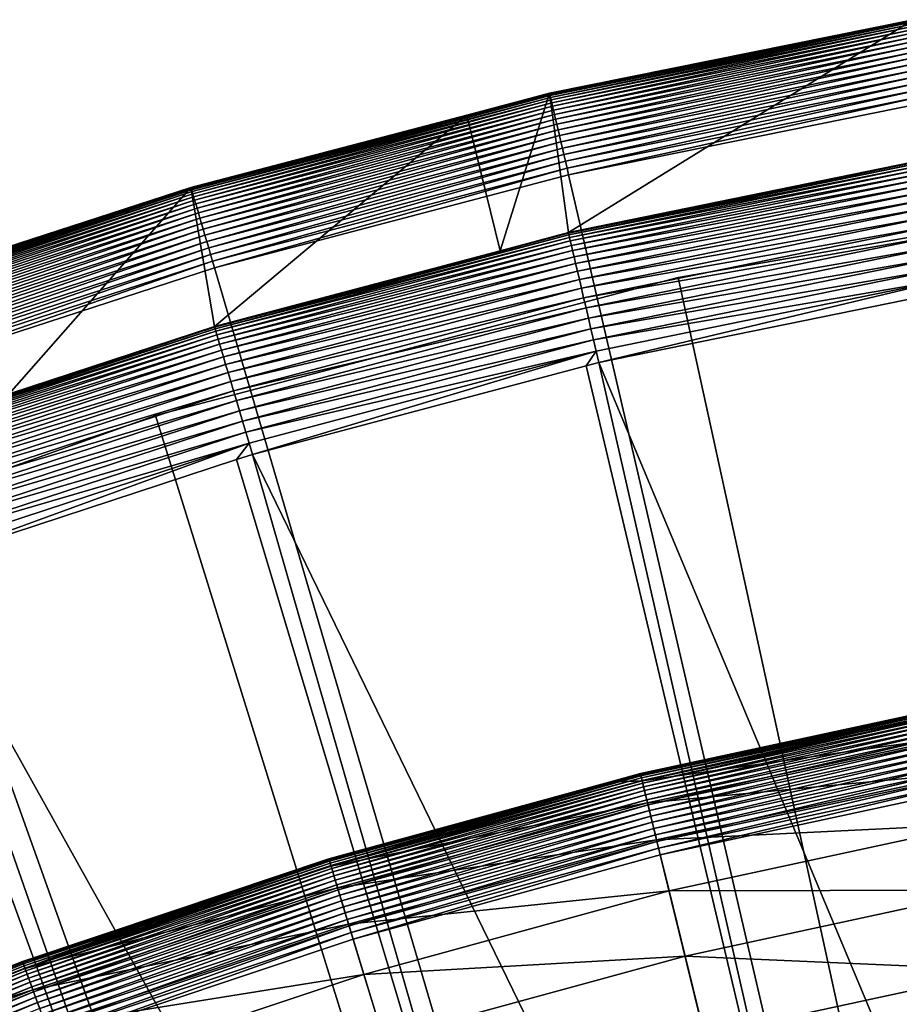
# Model space of a CAD drawing. Extents: x -23 to 23, y -142 to 23.
# Drawn here: x -7 to -4, y 19 to 23 of the extents above; entities that cross this region are included whole.
import ezdxf

# ---------------------------------------------------------------- set-up
doc = ezdxf.new("R2010")
doc.units = 0
doc.header["$MEASUREMENT"] = 0
for name, color, linetype in [('L3', 7, 'Continuous'), ('L4', 7, 'Continuous'), ('L5', 7, 'Continuous')]:
    doc.layers.add(name, color=color, linetype=linetype)

msp = doc.modelspace()

# ---------------------------------------------------------------- linework, layer by layer
at = {"layer": 'L3', "color": 7}
for points in [[(-4.939782, 20.20386, 0.275226), (-4.940026, 20.20486, 0.3), (-3.80951, 20.44817, 0.3)], [(-4.940026, 20.20486, 0.3), (-4.940026, 20.20486, 3.236021), (-3.80951, 20.44817, 0.3)], [(-3.80951, 20.44817, 0.3), (-4.940026, 20.20486, 3.236021), (-3.80951, 20.44817, 3.236021)], [(-4.940026, 20.20486, 3.236021), (-3.804527, 20.42142, 3.973237), (-3.80951, 20.44817, 3.236021)], [(-4.933563, 20.17842, 3.973237), (-3.804527, 20.42142, 3.973237), (-4.940026, 20.20486, 3.236021)], [(-4.939782, 20.20386, 0.275226), (-3.80951, 20.44817, 0.3), (-3.809323, 20.44716, 0.275226)], [(-3.809323, 20.44716, 0.275226), (-4.939053, 20.20088, 0.250622), (-4.939782, 20.20386, 0.275226)], [(-3.809323, 20.44716, 0.275226), (-3.808761, 20.44415, 0.250622), (-4.939053, 20.20088, 0.250622)], [(-3.808761, 20.44415, 0.250622), (-4.937845, 20.19594, 0.226354), (-4.939053, 20.20088, 0.250622)], [(-3.808761, 20.44415, 0.250622), (-3.807829, 20.43914, 0.226354), (-4.937845, 20.19594, 0.226354)], [(-3.807829, 20.43914, 0.226354), (-4.936164, 20.18907, 0.20259), (-4.937845, 20.19594, 0.226354)], [(-3.807829, 20.43914, 0.226354), (-3.806534, 20.43219, 0.20259), (-4.936164, 20.18907, 0.20259)], [(-3.806534, 20.43219, 0.20259), (-4.934025, 20.18031, 0.179491), (-4.936164, 20.18907, 0.20259)], [(-3.806534, 20.43219, 0.20259), (-3.804883, 20.42333, 0.179491), (-4.934025, 20.18031, 0.179491)], [(-3.804883, 20.42333, 0.179491), (-4.931437, 20.16973, 0.157216), (-4.934025, 20.18031, 0.179491)], [(-4.933563, 20.17842, 3.973237), (-3.789603, 20.34131, 4.70644), (-3.804527, 20.42142, 3.973237)], [(-3.804883, 20.42333, 0.179491), (-3.802888, 20.41262, 0.157216), (-4.931437, 20.16973, 0.157216)], [(-3.802888, 20.41262, 0.157216), (-4.928424, 20.1574, 0.135916), (-4.931437, 20.16973, 0.157216)], [(-3.802888, 20.41262, 0.157216), (-3.800564, 20.40015, 0.135916), (-4.928424, 20.1574, 0.135916)], [(-3.800564, 20.40015, 0.135916), (-4.925001, 20.14341, 0.115736), (-4.928424, 20.1574, 0.135916)], [(-3.800564, 20.40015, 0.135916), (-3.797926, 20.38598, 0.115736), (-4.925001, 20.14341, 0.115736)], [(-3.797926, 20.38598, 0.115736), (-4.921195, 20.12784, 0.096816), (-4.925001, 20.14341, 0.115736)], [(-3.797926, 20.38598, 0.115736), (-3.79499, 20.37023, 0.096816), (-4.921195, 20.12784, 0.096816)], [(-3.79499, 20.37023, 0.096816), (-4.917031, 20.11081, 0.079283), (-4.921195, 20.12784, 0.096816)], [(-3.79499, 20.37023, 0.096816), (-3.79178, 20.35299, 0.079283), (-4.917031, 20.11081, 0.079283)], [(-3.79178, 20.35299, 0.079283), (-4.912538, 20.09243, 0.063258), (-4.917031, 20.11081, 0.079283)], [(-3.79178, 20.35299, 0.079283), (-3.788314, 20.33439, 0.063258), (-4.912538, 20.09243, 0.063258)], [(-4.91421, 20.09927, 4.70644), (-3.789603, 20.34131, 4.70644), (-4.933563, 20.17842, 3.973237)], [(-4.91421, 20.09927, 4.70644), (-3.76482, 20.20828, 5.431641), (-3.789603, 20.34131, 4.70644)], [(-3.788314, 20.33439, 0.063258), (-4.907744, 20.07283, 0.04885), (-4.912538, 20.09243, 0.063258)], [(-3.788314, 20.33439, 0.063258), (-3.784617, 20.31455, 0.04885), (-4.907744, 20.07283, 0.04885)], [(-3.784617, 20.31455, 0.04885), (-4.902686, 20.05214, 0.036158), (-4.907744, 20.07283, 0.04885)], [(-3.784617, 20.31455, 0.04885), (-3.780717, 20.29361, 0.036158), (-4.902686, 20.05214, 0.036158)], [(-3.780717, 20.29361, 0.036158), (-4.897396, 20.0305, 0.025268), (-4.902686, 20.05214, 0.036158)], [(-3.780717, 20.29361, 0.036158), (-3.776637, 20.27171, 0.025268), (-4.897396, 20.0305, 0.025268)], [(-3.776637, 20.27171, 0.025268), (-4.89191, 20.00806, 0.016255), (-4.897396, 20.0305, 0.025268)], [(-3.776637, 20.27171, 0.025268), (-3.772406, 20.24901, 0.016255), (-4.89191, 20.00806, 0.016255)], [(-3.772406, 20.24901, 0.016255), (-4.886266, 19.98498, 0.00918), (-4.89191, 20.00806, 0.016255)], [(-3.772406, 20.24901, 0.016255), (-3.768054, 20.22564, 0.00918), (-4.886266, 19.98498, 0.00918)], [(-5.05153, 20.17429, 0.3), (-4.939782, 20.20386, 0.275226), (-6.054973, 19.89811, 0.275226)], [(-4.939782, 20.20386, 0.275226), (-6.05408, 19.89517, 0.250622), (-6.054973, 19.89811, 0.275226)], [(-4.939782, 20.20386, 0.275226), (-4.939053, 20.20088, 0.250622), (-6.05408, 19.89517, 0.250622)], [(-5.05153, 20.17429, 0.3), (-4.940026, 20.20486, 0.3), (-4.939782, 20.20386, 0.275226)], [(-5.05153, 20.17429, 0.3), (-5.05153, 20.17429, 3.236021), (-4.940026, 20.20486, 0.3)], [(-4.940026, 20.20486, 0.3), (-5.05153, 20.17429, 3.236021), (-4.940026, 20.20486, 3.236021)], [(-4.940026, 20.20486, 3.236021), (-5.05153, 20.17429, 3.236021), (-4.933563, 20.17842, 3.973237)], [(-4.882071, 19.96782, 5.431641), (-3.76482, 20.20828, 5.431641), (-4.91421, 20.09927, 4.70644)], [(-3.768054, 20.22564, 0.00918), (-4.880502, 19.9614, 0.004092), (-4.886266, 19.98498, 0.00918)], [(-4.882071, 19.96782, 5.431641), (-3.730312, 20.02306, 6.144893), (-3.76482, 20.20828, 5.431641)], [(-3.768054, 20.22564, 0.00918), (-3.76361, 20.20179, 0.004092), (-4.880502, 19.9614, 0.004092)], [(-6.054973, 19.89811, 0.275226), (-6.055271, 19.89909, 0.3), (-5.05153, 20.17429, 0.3)], [(-6.055271, 19.89909, 0.3), (-6.055271, 19.89909, 3.236021), (-5.05153, 20.17429, 0.3)], [(-5.05153, 20.17429, 0.3), (-6.055271, 19.89909, 3.236021), (-5.05153, 20.17429, 3.236021)], [(-5.05153, 20.17429, 3.236021), (-6.055271, 19.89909, 3.236021), (-6.047348, 19.87305, 3.973237)], [(-4.939053, 20.20088, 0.250622), (-6.052598, 19.89031, 0.226354), (-6.05408, 19.89517, 0.250622)], [(-4.939053, 20.20088, 0.250622), (-4.937845, 20.19594, 0.226354), (-6.052598, 19.89031, 0.226354)], [(-4.937845, 20.19594, 0.226354), (-6.050538, 19.88354, 0.20259), (-6.052598, 19.89031, 0.226354)], [(-4.937845, 20.19594, 0.226354), (-4.936164, 20.18907, 0.20259), (-6.050538, 19.88354, 0.20259)], [(-4.936164, 20.18907, 0.20259), (-6.047914, 19.87491, 0.179491), (-6.050538, 19.88354, 0.20259)], [(-4.936164, 20.18907, 0.20259), (-4.934025, 20.18031, 0.179491), (-6.047914, 19.87491, 0.179491)], [(-4.934025, 20.18031, 0.179491), (-6.044745, 19.8645, 0.157216), (-6.047914, 19.87491, 0.179491)], [(-4.933563, 20.17842, 3.973237), (-5.05153, 20.17429, 3.236021), (-6.047348, 19.87305, 3.973237)], [(-4.933563, 20.17842, 3.973237), (-6.047348, 19.87305, 3.973237), (-4.91421, 20.09927, 4.70644)], [(-4.934025, 20.18031, 0.179491), (-4.931437, 20.16973, 0.157216), (-6.044745, 19.8645, 0.157216)], [(-4.931437, 20.16973, 0.157216), (-6.041049, 19.85235, 0.135916), (-6.044745, 19.8645, 0.157216)], [(-4.931437, 20.16973, 0.157216), (-4.928424, 20.1574, 0.135916), (-6.041049, 19.85235, 0.135916)], [(-3.76361, 20.20179, 0.004092), (-4.874659, 19.9375, 0.001025), (-4.880502, 19.9614, 0.004092)], [(-3.76361, 20.20179, 0.004092), (-3.759103, 20.1776, 0.001025), (-4.874659, 19.9375, 0.001025)], [(-3.759103, 20.1776, 0.001025), (-4.868775, 19.91344), (-4.874659, 19.9375, 0.001025)], [(-3.759103, 20.1776, 0.001025), (-3.754565, 20.15324), (-4.868775, 19.91344)], [(-4.928424, 20.1574, 0.135916), (-6.036855, 19.83857, 0.115736), (-6.041049, 19.85235, 0.135916)], [(-4.928424, 20.1574, 0.135916), (-4.925001, 20.14341, 0.115736), (-6.036855, 19.83857, 0.115736)], [(-4.925001, 20.14341, 0.115736), (-6.03219, 19.82324, 0.096816), (-6.036855, 19.83857, 0.115736)], [(-4.925001, 20.14341, 0.115736), (-4.921195, 20.12784, 0.096816), (-6.03219, 19.82324, 0.096816)], [(-4.868775, 19.91344), (-3.754565, 20.15324), (0, 0)], [(-4.91421, 20.09927, 4.70644), (-6.047348, 19.87305, 3.973237), (-6.023627, 19.7951, 4.70644)], [(-4.921195, 20.12784, 0.096816), (-6.027086, 19.80647, 0.079283), (-6.03219, 19.82324, 0.096816)], [(-4.921195, 20.12784, 0.096816), (-4.917031, 20.11081, 0.079283), (-6.027086, 19.80647, 0.079283)], [(-4.917031, 20.11081, 0.079283), (-6.021578, 19.78837, 0.063258), (-6.027086, 19.80647, 0.079283)], [(-4.91421, 20.09927, 4.70644), (-6.023627, 19.7951, 4.70644), (-4.882071, 19.96782, 5.431641)], [(-4.917031, 20.11081, 0.079283), (-4.912538, 20.09243, 0.063258), (-6.021578, 19.78837, 0.063258)], [(-4.912538, 20.09243, 0.063258), (-6.015703, 19.76906, 0.04885), (-6.021578, 19.78837, 0.063258)], [(-4.912538, 20.09243, 0.063258), (-4.907744, 20.07283, 0.04885), (-6.015703, 19.76906, 0.04885)], [(-4.907744, 20.07283, 0.04885), (-6.009502, 19.74868, 0.036158), (-6.015703, 19.76906, 0.04885)], [(-4.907744, 20.07283, 0.04885), (-4.902686, 20.05214, 0.036158), (-6.009502, 19.74868, 0.036158)], [(-4.902686, 20.05214, 0.036158), (-6.003017, 19.72737, 0.025268), (-6.009502, 19.74868, 0.036158)], [(-4.902686, 20.05214, 0.036158), (-4.897396, 20.0305, 0.025268), (-6.003017, 19.72737, 0.025268)], [(-4.897396, 20.0305, 0.025268), (-5.996292, 19.70527, 0.016255), (-6.003017, 19.72737, 0.025268)], [(-4.897396, 20.0305, 0.025268), (-4.89191, 20.00806, 0.016255), (-5.996292, 19.70527, 0.016255)], [(-4.89191, 20.00806, 0.016255), (-5.989374, 19.68254, 0.00918), (-5.996292, 19.70527, 0.016255)], [(-4.89191, 20.00806, 0.016255), (-4.886266, 19.98498, 0.00918), (-5.989374, 19.68254, 0.00918)], [(-4.837323, 19.7848, 6.144893), (-3.730312, 20.02306, 6.144893), (-4.882071, 19.96782, 5.431641)], [(-4.837323, 19.7848, 6.144893), (-3.686268, 19.78664, 6.842314), (-3.730312, 20.02306, 6.144893)], [(-4.882071, 19.96782, 5.431641), (-6.023627, 19.7951, 4.70644), (-5.984233, 19.66564, 5.431641)], [(-4.886266, 19.98498, 0.00918), (-5.98231, 19.65932, 0.004092), (-5.989374, 19.68254, 0.00918)], [(-4.882071, 19.96782, 5.431641), (-5.984233, 19.66564, 5.431641), (-4.837323, 19.7848, 6.144893)], [(-4.886266, 19.98498, 0.00918), (-4.880502, 19.9614, 0.004092), (-5.98231, 19.65932, 0.004092)], [(-4.880502, 19.9614, 0.004092), (-5.975146, 19.63578, 0.001025), (-5.98231, 19.65932, 0.004092)], [(-4.880502, 19.9614, 0.004092), (-4.874659, 19.9375, 0.001025), (-5.975146, 19.63578, 0.001025)], [(-4.874659, 19.9375, 0.001025), (-5.967935, 19.61208), (-5.975146, 19.63578, 0.001025)], [(-4.874659, 19.9375, 0.001025), (-4.868775, 19.91344), (-5.967935, 19.61208)], [(-7.151447, 19.53085, 0.275226), (-6.617243, 19.71086, 0.3), (-6.054973, 19.89811, 0.275226)], [(-6.054973, 19.89811, 0.275226), (-7.150393, 19.52797, 0.250622), (-7.151447, 19.53085, 0.275226)], [(-6.054973, 19.89811, 0.275226), (-6.05408, 19.89517, 0.250622), (-7.150393, 19.52797, 0.250622)], [(-6.05408, 19.89517, 0.250622), (-7.148643, 19.52319, 0.226354), (-7.150393, 19.52797, 0.250622)], [(-6.05408, 19.89517, 0.250622), (-6.052598, 19.89031, 0.226354), (-7.148643, 19.52319, 0.226354)], [(-6.052598, 19.89031, 0.226354), (-7.14621, 19.51655, 0.20259), (-7.148643, 19.52319, 0.226354)], [(-6.052598, 19.89031, 0.226354), (-6.050538, 19.88354, 0.20259), (-7.14621, 19.51655, 0.20259)], [(-6.047348, 19.87305, 3.973237), (-6.055271, 19.89909, 3.236021), (-7.142443, 19.50626, 3.973237)], [(-7.142443, 19.50626, 3.973237), (-6.055271, 19.89909, 3.236021), (-6.617243, 19.71086, 3.236021)], [(-6.054973, 19.89811, 0.275226), (-6.617243, 19.71086, 0.3), (-6.055271, 19.89909, 0.3)], [(-6.617243, 19.71086, 0.3), (-6.617243, 19.71086, 3.236021), (-6.055271, 19.89909, 0.3)], [(-6.055271, 19.89909, 0.3), (-6.617243, 19.71086, 3.236021), (-6.055271, 19.89909, 3.236021)], [(0, 0), (-5.967935, 19.61208), (-4.868775, 19.91344)], [(-6.050538, 19.88354, 0.20259), (-7.143111, 19.50809, 0.179491), (-7.14621, 19.51655, 0.20259)], [(-6.050538, 19.88354, 0.20259), (-6.047914, 19.87491, 0.179491), (-7.143111, 19.50809, 0.179491)], [(-6.047914, 19.87491, 0.179491), (-7.139367, 19.49786, 0.157216), (-7.143111, 19.50809, 0.179491)], [(-7.142443, 19.50626, 3.973237), (-6.023627, 19.7951, 4.70644), (-6.047348, 19.87305, 3.973237)], [(-6.047914, 19.87491, 0.179491), (-6.044745, 19.8645, 0.157216), (-7.139367, 19.49786, 0.157216)], [(-6.044745, 19.8645, 0.157216), (-7.135003, 19.48594, 0.135916), (-7.139367, 19.49786, 0.157216)], [(-6.044745, 19.8645, 0.157216), (-6.041049, 19.85235, 0.135916), (-7.135003, 19.48594, 0.135916)], [(-6.041049, 19.85235, 0.135916), (-7.130049, 19.47241, 0.115736), (-7.135003, 19.48594, 0.135916)], [(-6.041049, 19.85235, 0.135916), (-6.036855, 19.83857, 0.115736), (-7.130049, 19.47241, 0.115736)], [(-6.036855, 19.83857, 0.115736), (-7.124539, 19.45736, 0.096816), (-7.130049, 19.47241, 0.115736)], [(-6.036855, 19.83857, 0.115736), (-6.03219, 19.82324, 0.096816), (-7.124539, 19.45736, 0.096816)], [(-6.03219, 19.82324, 0.096816), (-7.118511, 19.4409, 0.079283), (-7.124539, 19.45736, 0.096816)], [(-6.03219, 19.82324, 0.096816), (-6.027086, 19.80647, 0.079283), (-7.118511, 19.4409, 0.079283)], [(-7.114426, 19.42975, 4.70644), (-6.023627, 19.7951, 4.70644), (-7.142443, 19.50626, 3.973237)], [(-6.027086, 19.80647, 0.079283), (-7.112005, 19.42313, 0.063258), (-7.118511, 19.4409, 0.079283)], [(-7.114426, 19.42975, 4.70644), (-5.984233, 19.66564, 5.431641), (-6.023627, 19.7951, 4.70644)], [(-6.027086, 19.80647, 0.079283), (-6.021578, 19.78837, 0.063258), (-7.112005, 19.42313, 0.063258)], [(-6.021578, 19.78837, 0.063258), (-7.105066, 19.40418, 0.04885), (-7.112005, 19.42313, 0.063258)], [(-6.021578, 19.78837, 0.063258), (-6.015703, 19.76906, 0.04885), (-7.105066, 19.40418, 0.04885)], [(-4.837323, 19.7848, 6.144893), (-5.984233, 19.66564, 5.431641), (-5.929383, 19.48539, 6.144893)], [(-4.837323, 19.7848, 6.144893), (-5.929383, 19.48539, 6.144893), (-4.780209, 19.5512, 6.842314)], [(-4.780209, 19.5512, 6.842314), (-3.686268, 19.78664, 6.842314), (-4.837323, 19.7848, 6.144893)], [(-4.780209, 19.5512, 6.842314), (-3.632927, 19.50033, 7.520109), (-3.686268, 19.78664, 6.842314)], [(-6.015703, 19.76906, 0.04885), (-7.097743, 19.38418, 0.036158), (-7.105066, 19.40418, 0.04885)], [(-6.015703, 19.76906, 0.04885), (-6.009502, 19.74868, 0.036158), (-7.097743, 19.38418, 0.036158)], [(-6.009502, 19.74868, 0.036158), (-7.090084, 19.36327, 0.025268), (-7.097743, 19.38418, 0.036158)], [(-6.009502, 19.74868, 0.036158), (-6.003017, 19.72737, 0.025268), (-7.090084, 19.36327, 0.025268)], [(-7.151447, 19.53085, 0.275226), (-7.151799, 19.53181, 0.3), (-6.617243, 19.71086, 0.3)], [(-7.151799, 19.53181, 0.3), (-7.151799, 19.53181, 3.236021), (-6.617243, 19.71086, 0.3)], [(-6.617243, 19.71086, 0.3), (-7.151799, 19.53181, 3.236021), (-6.617243, 19.71086, 3.236021)], [(-7.142443, 19.50626, 3.973237), (-6.617243, 19.71086, 3.236021), (-7.151799, 19.53181, 3.236021)], [(-6.003017, 19.72737, 0.025268), (-7.082141, 19.34157, 0.016255), (-7.090084, 19.36327, 0.025268)], [(-6.003017, 19.72737, 0.025268), (-5.996292, 19.70527, 0.016255), (-7.082141, 19.34157, 0.016255)], [(-5.996292, 19.70527, 0.016255), (-7.073971, 19.31926, 0.00918), (-7.082141, 19.34157, 0.016255)], [(-5.996292, 19.70527, 0.016255), (-5.989374, 19.68254, 0.00918), (-7.073971, 19.31926, 0.00918)], [(-5.989374, 19.68254, 0.00918), (-7.065627, 19.29647, 0.004092), (-7.073971, 19.31926, 0.00918)], [(-5.989374, 19.68254, 0.00918), (-5.98231, 19.65932, 0.004092), (-7.065627, 19.29647, 0.004092)], [(-7.067898, 19.30268, 5.431641), (-5.984233, 19.66564, 5.431641), (-7.114426, 19.42975, 4.70644)], [(-7.067898, 19.30268, 5.431641), (-5.929383, 19.48539, 6.144893), (-5.984233, 19.66564, 5.431641)], [(-5.98231, 19.65932, 0.004092), (-7.057167, 19.27337, 0.001025), (-7.065627, 19.29647, 0.004092)], [(-5.98231, 19.65932, 0.004092), (-5.975146, 19.63578, 0.001025), (-7.057167, 19.27337, 0.001025)], [(-5.975146, 19.63578, 0.001025), (-7.048648, 19.2501), (-7.057167, 19.27337, 0.001025)], [(-5.975146, 19.63578, 0.001025), (-5.967935, 19.61208), (-7.048648, 19.2501)], [(0, 0), (-7.048648, 19.2501), (-5.967935, 19.61208)], [(-4.780209, 19.5512, 6.842314), (-5.929383, 19.48539, 6.144893), (-5.859374, 19.25533, 6.842314)], [(-4.780209, 19.5512, 6.842314), (-5.859374, 19.25533, 6.842314), (-4.711038, 19.26829, 7.520109)], [(-4.711038, 19.26829, 7.520109), (-3.632927, 19.50033, 7.520109), (-4.780209, 19.5512, 6.842314)], [(-8.225817, 19.10323, 0.275226), (-8.145657, 19.13624, 0.3), (-7.151447, 19.53085, 0.275226)], [(-7.151447, 19.53085, 0.275226), (-8.224605, 19.10041, 0.250622), (-8.225817, 19.10323, 0.275226)], [(-7.151447, 19.53085, 0.275226), (-7.150393, 19.52797, 0.250622), (-8.224605, 19.10041, 0.250622)], [(-7.150393, 19.52797, 0.250622), (-8.222592, 19.09574, 0.226354), (-8.224605, 19.10041, 0.250622)], [(-7.150393, 19.52797, 0.250622), (-7.148643, 19.52319, 0.226354), (-8.222592, 19.09574, 0.226354)], [(-7.148643, 19.52319, 0.226354), (-8.219794, 19.08924, 0.20259), (-8.222592, 19.09574, 0.226354)], [(-7.148643, 19.52319, 0.226354), (-7.14621, 19.51655, 0.20259), (-8.219794, 19.08924, 0.20259)], [(-7.14621, 19.51655, 0.20259), (-8.216228, 19.08096, 0.179491), (-8.219794, 19.08924, 0.20259)], [(-7.14621, 19.51655, 0.20259), (-7.143111, 19.50809, 0.179491), (-8.216228, 19.08096, 0.179491)], [(-7.143111, 19.50809, 0.179491), (-8.211922, 19.07096, 0.157216), (-8.216228, 19.08096, 0.179491)], [(-7.142443, 19.50626, 3.973237), (-8.145657, 19.13624, 3.236021), (-8.21546, 19.07917, 3.973237)], [(-7.142443, 19.50626, 3.973237), (-8.21546, 19.07917, 3.973237), (-7.114426, 19.42975, 4.70644)], [(-7.143111, 19.50809, 0.179491), (-7.139367, 19.49786, 0.157216), (-8.211922, 19.07096, 0.157216)], [(-8.145657, 19.13624, 0.3), (-7.151799, 19.53181, 0.3), (-7.151447, 19.53085, 0.275226)], [(-8.145657, 19.13624, 0.3), (-8.145657, 19.13624, 3.236021), (-7.151799, 19.53181, 0.3)], [(-7.151799, 19.53181, 0.3), (-8.145657, 19.13624, 3.236021), (-7.151799, 19.53181, 3.236021)], [(-7.151799, 19.53181, 3.236021), (-8.145657, 19.13624, 3.236021), (-7.142443, 19.50626, 3.973237)], [(-4.711038, 19.26829, 7.520109), (-3.57058, 19.16567, 8.174589), (-3.632927, 19.50033, 7.520109)], [(-7.139367, 19.49786, 0.157216), (-8.206903, 19.0593, 0.135916), (-8.211922, 19.07096, 0.157216)], [(-7.139367, 19.49786, 0.157216), (-7.135003, 19.48594, 0.135916), (-8.206903, 19.0593, 0.135916)], [(-7.135003, 19.48594, 0.135916), (-8.201204, 19.04607, 0.115736), (-8.206903, 19.0593, 0.135916)], [(-7.135003, 19.48594, 0.135916), (-7.130049, 19.47241, 0.115736), (-8.201204, 19.04607, 0.115736)], [(-7.130049, 19.47241, 0.115736), (-8.194867, 19.03135, 0.096816), (-8.201204, 19.04607, 0.115736)], [(-7.130049, 19.47241, 0.115736), (-7.124539, 19.45736, 0.096816), (-8.194867, 19.03135, 0.096816)], [(-7.003115, 19.12575, 6.144893), (-5.929383, 19.48539, 6.144893), (-7.067898, 19.30268, 5.431641)], [(-7.003115, 19.12575, 6.144893), (-5.859374, 19.25533, 6.842314), (-5.929383, 19.48539, 6.144893)], [(-7.114426, 19.42975, 4.70644), (-8.21546, 19.07917, 3.973237), (-8.183233, 19.00433, 4.70644)], [(-7.124539, 19.45736, 0.096816), (-8.187933, 19.01525, 0.079283), (-8.194867, 19.03135, 0.096816)], [(-7.124539, 19.45736, 0.096816), (-7.118511, 19.4409, 0.079283), (-8.187933, 19.01525, 0.079283)], [(-7.118511, 19.4409, 0.079283), (-8.18045, 18.99787, 0.063258), (-8.187933, 19.01525, 0.079283)], [(-7.114426, 19.42975, 4.70644), (-8.183233, 19.00433, 4.70644), (-7.067898, 19.30268, 5.431641)], [(-7.118511, 19.4409, 0.079283), (-7.112005, 19.42313, 0.063258), (-8.18045, 18.99787, 0.063258)], [(-7.112005, 19.42313, 0.063258), (-8.172469, 18.97934, 0.04885), (-8.18045, 18.99787, 0.063258)], [(-7.112005, 19.42313, 0.063258), (-7.105066, 19.40418, 0.04885), (-8.172469, 18.97934, 0.04885)], [(-7.105066, 19.40418, 0.04885), (-8.164044, 18.95977, 0.036158), (-8.172469, 18.97934, 0.04885)], [(-7.105066, 19.40418, 0.04885), (-7.097743, 19.38418, 0.036158), (-8.164044, 18.95977, 0.036158)], [(-7.097743, 19.38418, 0.036158), (-8.155234, 18.93931, 0.025268), (-8.164044, 18.95977, 0.036158)], [(-7.097743, 19.38418, 0.036158), (-7.090084, 19.36327, 0.025268), (-8.155234, 18.93931, 0.025268)]]:
    msp.add_3dface(points, dxfattribs=at)
at = {"layer": 'L4', "color": 7}
for points in [[(-5.197769, 22.14166, 32.24923), (-3.963733, 22.90423, 3.541257), (-5.264843, 22.64059, 3.541257)], [(-3.963733, 22.90423, 3.541257), (-5.264705, 22.63999, 3.516194), (-5.264843, 22.64059, 3.541257)], [(-3.963628, 22.90362, 3.516194), (-5.264705, 22.63999, 3.516194), (-3.963733, 22.90423, 3.541257)], [(-3.963628, 22.90362, 3.516194), (-5.264093, 22.63736, 3.491269), (-5.264705, 22.63999, 3.516194)], [(-3.963168, 22.90097, 3.491269), (-5.264093, 22.63736, 3.491269), (-3.963628, 22.90362, 3.516194)], [(-3.963168, 22.90097, 3.491269), (-5.263012, 22.63271, 3.466658), (-5.264093, 22.63736, 3.491269)], [(-3.962354, 22.89626, 3.466658), (-5.263012, 22.63271, 3.466658), (-3.963168, 22.90097, 3.491269)], [(-3.962354, 22.89626, 3.466658), (-5.26147, 22.62608, 3.44253), (-5.263012, 22.63271, 3.466658)], [(-3.961193, 22.88955, 3.44253), (-5.26147, 22.62608, 3.44253), (-3.962354, 22.89626, 3.466658)], [(-3.961193, 22.88955, 3.44253), (-5.259476, 22.61751, 3.419055), (-5.26147, 22.62608, 3.44253)], [(-3.959692, 22.88088, 3.419055), (-5.259476, 22.61751, 3.419055), (-3.961193, 22.88955, 3.44253)], [(-3.913511, 22.40434, 32.24923), (-3.963733, 22.90423, 3.541257), (-5.197769, 22.14166, 32.24923)], [(-3.959692, 22.88088, 3.419055), (-5.257046, 22.60706, 3.396398), (-5.259476, 22.61751, 3.419055)], [(-3.957862, 22.87031, 3.396398), (-5.257046, 22.60706, 3.396398), (-3.959692, 22.88088, 3.419055)], [(-3.957862, 22.87031, 3.396398), (-5.254195, 22.5948, 3.374715), (-5.257046, 22.60706, 3.396398)], [(-3.955716, 22.8579, 3.374715), (-5.254195, 22.5948, 3.374715), (-3.957862, 22.87031, 3.396398)], [(-3.955716, 22.8579, 3.374715), (-5.250945, 22.58082, 3.354159), (-5.254195, 22.5948, 3.374715)], [(-3.953269, 22.84376, 3.354159), (-5.250945, 22.58082, 3.354159), (-3.955716, 22.8579, 3.374715)], [(-3.953269, 22.84376, 3.354159), (-5.247317, 22.56522, 3.334873), (-5.250945, 22.58082, 3.354159)], [(-3.950538, 22.82798, 3.334873), (-5.247317, 22.56522, 3.334873), (-3.953269, 22.84376, 3.354159)], [(-3.950538, 22.82798, 3.334873), (-5.243337, 22.5481, 3.316991), (-5.247317, 22.56522, 3.334873)], [(-3.947541, 22.81067, 3.316991), (-5.243337, 22.5481, 3.316991), (-3.950538, 22.82798, 3.334873)], [(-3.947541, 22.81067, 3.316991), (-5.239033, 22.52959, 3.300639), (-5.243337, 22.5481, 3.316991)], [(-3.944301, 22.79194, 3.300639), (-5.239033, 22.52959, 3.300639), (-3.947541, 22.81067, 3.316991)], [(-3.944301, 22.79194, 3.300639), (-5.234434, 22.50982, 3.285931), (-5.239033, 22.52959, 3.300639)], [(-3.940838, 22.77193, 3.285931), (-5.234434, 22.50982, 3.285931), (-3.944301, 22.79194, 3.300639)], [(-3.940838, 22.77193, 3.285931), (-5.229573, 22.48892, 3.27297), (-5.234434, 22.50982, 3.285931)], [(-3.937179, 22.75079, 3.27297), (-5.229573, 22.48892, 3.27297), (-3.940838, 22.77193, 3.285931)], [(-3.937179, 22.75079, 3.27297), (-5.224485, 22.46703, 3.261845), (-5.229573, 22.48892, 3.27297)], [(-3.933348, 22.72865, 3.261845), (-5.224485, 22.46703, 3.261845), (-3.937179, 22.75079, 3.27297)], [(-3.933348, 22.72865, 3.261845), (-5.219203, 22.44432, 3.252636), (-5.224485, 22.46703, 3.261845)], [(-3.929372, 22.70568, 3.252636), (-5.219203, 22.44432, 3.252636), (-3.933348, 22.72865, 3.261845)], [(-3.929372, 22.70568, 3.252636), (-5.213766, 22.42094, 3.245405), (-5.219203, 22.44432, 3.252636)], [(-3.925278, 22.68202, 3.245405), (-5.213766, 22.42094, 3.245405), (-3.929372, 22.70568, 3.252636)], [(-3.925278, 22.68202, 3.245405), (-5.208211, 22.39705, 3.240204), (-5.213766, 22.42094, 3.245405)], [(-3.921096, 22.65786, 3.240204), (-5.208211, 22.39705, 3.240204), (-3.925278, 22.68202, 3.245405)], [(-5.264705, 22.63999, 3.516194), (-6.547848, 22.29992, 3.491269), (-6.548609, 22.30251, 3.516194)], [(-5.264705, 22.63999, 3.516194), (-6.548609, 22.30251, 3.516194), (-5.561103, 22.56271, 3.541257)], [(-5.264093, 22.63736, 3.491269), (-6.547848, 22.29992, 3.491269), (-5.264705, 22.63999, 3.516194)], [(-5.264093, 22.63736, 3.491269), (-6.546503, 22.29534, 3.466658), (-6.547848, 22.29992, 3.491269)], [(-5.263012, 22.63271, 3.466658), (-6.546503, 22.29534, 3.466658), (-5.264093, 22.63736, 3.491269)], [(-5.441388, 22.07701, 32.24923), (-5.264843, 22.64059, 3.541257), (-5.561103, 22.56271, 3.541257)], [(-5.561103, 22.56271, 3.541257), (-5.264843, 22.64059, 3.541257), (-5.264705, 22.63999, 3.516194)], [(-5.197769, 22.14166, 32.24923), (-5.264843, 22.64059, 3.541257), (-5.441388, 22.07701, 32.24923)], [(-3.921096, 22.65786, 3.240204), (-5.202578, 22.37283, 3.237069), (-5.208211, 22.39705, 3.240204)], [(-3.916855, 22.63335, 3.237069), (-5.202578, 22.37283, 3.237069), (-3.921096, 22.65786, 3.240204)], [(-5.263012, 22.63271, 3.466658), (-6.544585, 22.28881, 3.44253), (-6.546503, 22.29534, 3.466658)], [(-5.26147, 22.62608, 3.44253), (-6.544585, 22.28881, 3.44253), (-5.263012, 22.63271, 3.466658)], [(-5.26147, 22.62608, 3.44253), (-6.542105, 22.28036, 3.419055), (-6.544585, 22.28881, 3.44253)], [(-5.259476, 22.61751, 3.419055), (-6.542105, 22.28036, 3.419055), (-5.26147, 22.62608, 3.44253)], [(-5.259476, 22.61751, 3.419055), (-6.539082, 22.27007, 3.396398), (-6.542105, 22.28036, 3.419055)], [(-5.257046, 22.60706, 3.396398), (-6.539082, 22.27007, 3.396398), (-5.259476, 22.61751, 3.419055)], [(-5.257046, 22.60706, 3.396398), (-6.535537, 22.25799, 3.374715), (-6.539082, 22.27007, 3.396398)], [(-5.254195, 22.5948, 3.374715), (-6.535537, 22.25799, 3.374715), (-5.257046, 22.60706, 3.396398)], [(-3.916855, 22.63335, 3.237069), (-5.196904, 22.34843, 3.236021), (-5.202578, 22.37283, 3.237069)], [(-3.912583, 22.60867, 3.236021), (-5.196904, 22.34843, 3.236021), (-3.916855, 22.63335, 3.237069)], [(-5.196904, 22.34843, 3.236021), (-3.912583, 22.60867, 3.236021), (0, 0, 3.236021)], [(-5.254195, 22.5948, 3.374715), (-6.531493, 22.24422, 3.354159), (-6.535537, 22.25799, 3.374715)], [(-5.250945, 22.58082, 3.354159), (-6.531493, 22.24422, 3.354159), (-5.254195, 22.5948, 3.374715)], [(-5.250945, 22.58082, 3.354159), (-6.526981, 22.22885, 3.334873), (-6.531493, 22.24422, 3.354159)], [(-5.247317, 22.56522, 3.334873), (-6.526981, 22.22885, 3.334873), (-5.250945, 22.58082, 3.354159)], [(-6.464761, 21.80543, 32.24923), (-5.561103, 22.56271, 3.541257), (-6.548781, 22.3031, 3.541257)], [(-5.561103, 22.56271, 3.541257), (-6.548609, 22.30251, 3.516194), (-6.548781, 22.3031, 3.541257)], [(-5.247317, 22.56522, 3.334873), (-6.52203, 22.21199, 3.316991), (-6.526981, 22.22885, 3.334873)], [(-5.243337, 22.5481, 3.316991), (-6.52203, 22.21199, 3.316991), (-5.247317, 22.56522, 3.334873)], [(-5.243337, 22.5481, 3.316991), (-6.516676, 22.19376, 3.300639), (-6.52203, 22.21199, 3.316991)], [(-5.239033, 22.52959, 3.300639), (-6.516676, 22.19376, 3.300639), (-5.243337, 22.5481, 3.316991)], [(-5.441388, 22.07701, 32.24923), (-5.561103, 22.56271, 3.541257), (-6.464761, 21.80543, 32.24923)], [(-5.239033, 22.52959, 3.300639), (-6.510956, 22.17428, 3.285931), (-6.516676, 22.19376, 3.300639)], [(-5.234434, 22.50982, 3.285931), (-6.510956, 22.17428, 3.285931), (-5.239033, 22.52959, 3.300639)], [(-5.234434, 22.50982, 3.285931), (-6.50491, 22.15369, 3.27297), (-6.510956, 22.17428, 3.285931)], [(-5.229573, 22.48892, 3.27297), (-6.50491, 22.15369, 3.27297), (-5.234434, 22.50982, 3.285931)], [(-5.229573, 22.48892, 3.27297), (-6.49858, 22.13213, 3.261845), (-6.50491, 22.15369, 3.27297)], [(-5.224485, 22.46703, 3.261845), (-6.49858, 22.13213, 3.261845), (-5.229573, 22.48892, 3.27297)], [(-5.224485, 22.46703, 3.261845), (-6.492011, 22.10976, 3.252636), (-6.49858, 22.13213, 3.261845)], [(-5.219203, 22.44432, 3.252636), (-6.492011, 22.10976, 3.252636), (-5.224485, 22.46703, 3.261845)], [(-5.219203, 22.44432, 3.252636), (-6.485248, 22.08673, 3.245405), (-6.492011, 22.10976, 3.252636)], [(-5.213766, 22.42094, 3.245405), (-6.485248, 22.08673, 3.245405), (-5.219203, 22.44432, 3.252636)], [(-5.213766, 22.42094, 3.245405), (-6.478339, 22.0632, 3.240204), (-6.485248, 22.08673, 3.245405)], [(-5.208211, 22.39705, 3.240204), (-6.478339, 22.0632, 3.240204), (-5.213766, 22.42094, 3.245405)], [(-5.208211, 22.39705, 3.240204), (-6.471331, 22.03933, 3.237069), (-6.478339, 22.0632, 3.240204)], [(-5.202578, 22.37283, 3.237069), (-6.471331, 22.03933, 3.237069), (-5.208211, 22.39705, 3.240204)], [(-3.913511, 22.40434, 32.24923), (-5.197769, 22.14166, 32.24923), (-3.913083, 22.40189, 32.29105)], [(-3.913083, 22.40189, 32.29105), (-5.197769, 22.14166, 32.24923), (-5.197201, 22.13924, 32.29105)], [(-3.913083, 22.40189, 32.29105), (-5.197201, 22.13924, 32.29105), (-3.912054, 22.396, 32.33252)], [(-3.912054, 22.396, 32.33252), (-5.197201, 22.13924, 32.29105), (-5.195835, 22.13342, 32.33252)], [(-3.912054, 22.396, 32.33252), (-5.195835, 22.13342, 32.33252), (-3.910432, 22.38671, 32.37335)], [(-5.202578, 22.37283, 3.237069), (-6.464274, 22.0153, 3.236021), (-6.471331, 22.03933, 3.237069)], [(-5.196904, 22.34843, 3.236021), (-6.464274, 22.0153, 3.236021), (-5.202578, 22.37283, 3.237069)], [(-3.910432, 22.38671, 32.37335), (-5.195835, 22.13342, 32.33252), (-5.19368, 22.12424, 32.37335)], [(-3.910432, 22.38671, 32.37335), (-5.19368, 22.12424, 32.37335), (-3.908227, 22.37409, 32.41324)], [(-3.908227, 22.37409, 32.41324), (-5.19368, 22.12424, 32.37335), (-5.190751, 22.11177, 32.41324)], [(-3.908227, 22.37409, 32.41324), (-5.190751, 22.11177, 32.41324), (-3.905455, 22.35822, 32.45191)], [(-3.905455, 22.35822, 32.45191), (-5.190751, 22.11177, 32.41324), (-5.187069, 22.09608, 32.45191)], [(-3.905455, 22.35822, 32.45191), (-5.187069, 22.09608, 32.45191), (-3.902135, 22.33922, 32.48911)], [(0, 0, 3.236021), (-6.464274, 22.0153, 3.236021), (-5.196904, 22.34843, 3.236021)], [(-3.902135, 22.33922, 32.48911), (-5.187069, 22.09608, 32.45191), (-5.182661, 22.0773, 32.48911)], [(-3.902135, 22.33922, 32.48911), (-5.182661, 22.0773, 32.48911), (-3.898291, 22.31721, 32.52456)], [(-7.811153, 21.89229, 3.516194), (-7.358147, 22.04012, 3.541257), (-6.548609, 22.30251, 3.516194)], [(-7.811153, 21.89229, 3.516194), (-6.548609, 22.30251, 3.516194), (-7.810245, 21.88974, 3.491269)], [(-7.810245, 21.88974, 3.491269), (-6.548609, 22.30251, 3.516194), (-6.547848, 22.29992, 3.491269)], [(-7.810245, 21.88974, 3.491269), (-6.547848, 22.29992, 3.491269), (-7.808642, 21.88525, 3.466658)], [(-7.808642, 21.88525, 3.466658), (-6.547848, 22.29992, 3.491269), (-6.546503, 22.29534, 3.466658)], [(-7.808642, 21.88525, 3.466658), (-6.546503, 22.29534, 3.466658), (-7.806353, 21.87883, 3.44253)], [(-7.806353, 21.87883, 3.44253), (-6.546503, 22.29534, 3.466658), (-6.544585, 22.28881, 3.44253)], [(-7.806353, 21.87883, 3.44253), (-6.544585, 22.28881, 3.44253), (-7.803395, 21.87055, 3.419055)], [(-7.803395, 21.87055, 3.419055), (-6.544585, 22.28881, 3.44253), (-6.542105, 22.28036, 3.419055)], [(-7.199312, 21.56442, 32.24923), (-6.548781, 22.3031, 3.541257), (-7.358147, 22.04012, 3.541257)], [(-7.358147, 22.04012, 3.541257), (-6.548781, 22.3031, 3.541257), (-6.548609, 22.30251, 3.516194)], [(-6.464761, 21.80543, 32.24923), (-6.548781, 22.3031, 3.541257), (-7.199312, 21.56442, 32.24923)], [(-3.898291, 22.31721, 32.52456), (-5.182661, 22.0773, 32.48911), (-5.177556, 22.05556, 32.52456)], [(-3.898291, 22.31721, 32.52456), (-5.177556, 22.05556, 32.52456), (-3.893951, 22.29236, 32.55801)], [(-3.893951, 22.29236, 32.55801), (-5.177556, 22.05556, 32.52456), (-5.17179, 22.031, 32.55801)], [(-3.893951, 22.29236, 32.55801), (-5.17179, 22.031, 32.55801), (-3.889143, 22.26484, 32.58923)], [(-7.803395, 21.87055, 3.419055), (-6.542105, 22.28036, 3.419055), (-7.799789, 21.86044, 3.396398)], [(-7.799789, 21.86044, 3.396398), (-6.542105, 22.28036, 3.419055), (-6.539082, 22.27007, 3.396398)], [(-7.799789, 21.86044, 3.396398), (-6.539082, 22.27007, 3.396398), (-7.79556, 21.84859, 3.374715)], [(-7.79556, 21.84859, 3.374715), (-6.539082, 22.27007, 3.396398), (-6.535537, 22.25799, 3.374715)], [(-7.79556, 21.84859, 3.374715), (-6.535537, 22.25799, 3.374715), (-7.790737, 21.83507, 3.354159)], [(-7.790737, 21.83507, 3.354159), (-6.535537, 22.25799, 3.374715), (-6.531493, 22.24422, 3.354159)], [(-3.889143, 22.26484, 32.58923), (-5.17179, 22.031, 32.55801), (-5.165405, 22.0038, 32.58923)], [(-3.889143, 22.26484, 32.58923), (-5.165405, 22.0038, 32.58923), (-3.883903, 22.23484, 32.618)], [(-7.790737, 21.83507, 3.354159), (-6.531493, 22.24422, 3.354159), (-7.785354, 21.81998, 3.334873)], [(-7.785354, 21.81998, 3.334873), (-6.531493, 22.24422, 3.354159), (-6.526981, 22.22885, 3.334873)], [(-7.785354, 21.81998, 3.334873), (-6.526981, 22.22885, 3.334873), (-7.779449, 21.80343, 3.316991)], [(-7.779449, 21.80343, 3.316991), (-6.526981, 22.22885, 3.334873), (-6.52203, 22.21199, 3.316991)], [(-3.883903, 22.23484, 32.618), (-5.165405, 22.0038, 32.58923), (-5.158445, 21.97415, 32.618)], [(-3.883903, 22.23484, 32.618), (-5.158445, 21.97415, 32.618), (-3.878266, 22.20257, 32.64413)], [(-7.779449, 21.80343, 3.316991), (-6.52203, 22.21199, 3.316991), (-7.773063, 21.78553, 3.300639)], [(-7.773063, 21.78553, 3.300639), (-6.52203, 22.21199, 3.316991), (-6.516676, 22.19376, 3.300639)], [(-7.773063, 21.78553, 3.300639), (-6.516676, 22.19376, 3.300639), (-7.766241, 21.76641, 3.285931)], [(-7.766241, 21.76641, 3.285931), (-6.516676, 22.19376, 3.300639), (-6.510956, 22.17428, 3.285931)], [(-3.878266, 22.20257, 32.64413), (-5.158445, 21.97415, 32.618), (-5.150958, 21.94226, 32.64413)], [(-3.878266, 22.20257, 32.64413), (-5.150958, 21.94226, 32.64413), (-3.872273, 22.16826, 32.66742)], [(-7.766241, 21.76641, 3.285931), (-6.510956, 22.17428, 3.285931), (-7.759029, 21.7462, 3.27297)], [(-7.759029, 21.7462, 3.27297), (-6.510956, 22.17428, 3.285931), (-6.50491, 22.15369, 3.27297)], [(-7.759029, 21.7462, 3.27297), (-6.50491, 22.15369, 3.27297), (-7.751479, 21.72504, 3.261845)], [(-7.751479, 21.72504, 3.261845), (-6.50491, 22.15369, 3.27297), (-6.49858, 22.13213, 3.261845)], [(-3.872273, 22.16826, 32.66742), (-5.150958, 21.94226, 32.64413), (-5.142999, 21.90835, 32.66742)], [(-3.872273, 22.16826, 32.66742), (-5.142999, 21.90835, 32.66742), (-3.865965, 22.13215, 32.68771)], [(-7.751479, 21.72504, 3.261845), (-6.49858, 22.13213, 3.261845), (-7.743643, 21.70308, 3.252636)], [(-7.743643, 21.70308, 3.252636), (-6.49858, 22.13213, 3.261845), (-6.492011, 22.10976, 3.252636)], [(-7.743643, 21.70308, 3.252636), (-6.492011, 22.10976, 3.252636), (-7.735576, 21.68047, 3.245405)], [(-7.735576, 21.68047, 3.245405), (-6.492011, 22.10976, 3.252636), (-6.485248, 22.08673, 3.245405)], [(-5.197201, 22.13924, 32.29105), (-5.441388, 22.07701, 32.24923), (-6.464054, 21.80305, 32.29105)], [(-5.197201, 22.13924, 32.29105), (-6.464054, 21.80305, 32.29105), (-5.195835, 22.13342, 32.33252)], [(-5.195835, 22.13342, 32.33252), (-6.464054, 21.80305, 32.29105), (-6.462355, 21.79732, 32.33252)], [(-5.195835, 22.13342, 32.33252), (-6.462355, 21.79732, 32.33252), (-5.19368, 22.12424, 32.37335)], [(-5.19368, 22.12424, 32.37335), (-6.462355, 21.79732, 32.33252), (-6.459675, 21.78828, 32.37335)], [(-5.19368, 22.12424, 32.37335), (-6.459675, 21.78828, 32.37335), (-5.190751, 22.11177, 32.41324)], [(-5.190751, 22.11177, 32.41324), (-6.459675, 21.78828, 32.37335), (-6.456032, 21.77599, 32.41324)], [(-5.190751, 22.11177, 32.41324), (-6.456032, 21.77599, 32.41324), (-5.187069, 22.09608, 32.45191)], [(-5.197769, 22.14166, 32.24923), (-5.441388, 22.07701, 32.24923), (-5.197201, 22.13924, 32.29105)], [(-3.865965, 22.13215, 32.68771), (-5.142999, 21.90835, 32.66742), (-5.134621, 21.87266, 32.68771)], [(-3.865965, 22.13215, 32.68771), (-5.134621, 21.87266, 32.68771), (-3.859387, 22.09449, 32.70486)], [(-7.735576, 21.68047, 3.245405), (-6.485248, 22.08673, 3.245405), (-7.727335, 21.65737, 3.240204)], [(-7.727335, 21.65737, 3.240204), (-6.485248, 22.08673, 3.245405), (-6.478339, 22.0632, 3.240204)], [(-5.441388, 22.07701, 32.24923), (-6.464761, 21.80543, 32.24923), (-6.464054, 21.80305, 32.29105)], [(-5.187069, 22.09608, 32.45191), (-6.456032, 21.77599, 32.41324), (-6.451453, 21.76055, 32.45191)], [(-5.187069, 22.09608, 32.45191), (-6.451453, 21.76055, 32.45191), (-5.182661, 22.0773, 32.48911)], [(-5.182661, 22.0773, 32.48911), (-6.451453, 21.76055, 32.45191), (-6.445969, 21.74205, 32.48911)], [(-5.182661, 22.0773, 32.48911), (-6.445969, 21.74205, 32.48911), (-5.177556, 22.05556, 32.52456)], [(-3.859387, 22.09449, 32.70486), (-5.134621, 21.87266, 32.68771), (-5.125885, 21.83545, 32.70486)], [(-3.859387, 22.09449, 32.70486), (-5.125885, 21.83545, 32.70486), (-3.852586, 22.05555, 32.71876)], [(-7.727335, 21.65737, 3.240204), (-6.478339, 22.0632, 3.240204), (-7.718976, 21.63395, 3.237069)], [(-7.718976, 21.63395, 3.237069), (-6.478339, 22.0632, 3.240204), (-6.471331, 22.03933, 3.237069)], [(-7.718976, 21.63395, 3.237069), (-6.471331, 22.03933, 3.237069), (-7.710558, 21.61035, 3.236021)], [(-7.710558, 21.61035, 3.236021), (-6.471331, 22.03933, 3.237069), (-6.464274, 22.0153, 3.236021)], [(-5.177556, 22.05556, 32.52456), (-6.445969, 21.74205, 32.48911), (-6.43962, 21.72063, 32.52456)], [(-5.177556, 22.05556, 32.52456), (-6.43962, 21.72063, 32.52456), (-5.17179, 22.031, 32.55801)], [(-3.852586, 22.05555, 32.71876), (-5.125885, 21.83545, 32.70486), (-5.116851, 21.79697, 32.71876)], [(-3.852586, 22.05555, 32.71876), (-5.116851, 21.79697, 32.71876), (-3.845608, 22.01561, 32.72929)], [(0, 0, 3.236021), (-7.710558, 21.61035, 3.236021), (-6.464274, 22.0153, 3.236021)], [(-5.17179, 22.031, 32.55801), (-6.43962, 21.72063, 32.52456), (-6.432449, 21.69645, 32.55801)], [(-5.17179, 22.031, 32.55801), (-6.432449, 21.69645, 32.55801), (-5.165405, 22.0038, 32.58923)], [(-5.165405, 22.0038, 32.58923), (-6.432449, 21.69645, 32.55801), (-6.424508, 21.66966, 32.58923)], [(-5.165405, 22.0038, 32.58923), (-6.424508, 21.66966, 32.58923), (-5.158445, 21.97415, 32.618)], [(-5.116851, 21.79697, 32.71876), (-5.107583, 21.75749, 32.72929), (-3.845608, 22.01561, 32.72929)], [(-3.845608, 22.01561, 32.72929), (-5.107583, 21.75749, 32.72929), (-3.838502, 21.97493, 32.73639)], [(-5.158445, 21.97415, 32.618), (-6.424508, 21.66966, 32.58923), (-6.415851, 21.64046, 32.618)], [(-5.158445, 21.97415, 32.618), (-6.415851, 21.64046, 32.618), (-5.150958, 21.94226, 32.64413)], [(-5.107583, 21.75749, 32.72929), (-5.098146, 21.71729, 32.73639), (-3.838502, 21.97493, 32.73639)], [(-3.838502, 21.97493, 32.73639), (-5.098146, 21.71729, 32.73639), (-5.088606, 21.67665, 32.74)], [(-3.838502, 21.97493, 32.73639), (-5.088606, 21.67665, 32.74), (-3.866235, 21.92667, 32.74)], [(-5.150958, 21.94226, 32.64413), (-6.415851, 21.64046, 32.618), (-6.40654, 21.60906, 32.64413)], [(-5.150958, 21.94226, 32.64413), (-6.40654, 21.60906, 32.64413), (-5.142999, 21.90835, 32.66742)], [(-5.142999, 21.90835, 32.66742), (-6.40654, 21.60906, 32.64413), (-6.39664, 21.57566, 32.66742)], [(-5.142999, 21.90835, 32.66742), (-6.39664, 21.57566, 32.66742), (-5.134621, 21.87266, 32.68771)], [(-3.866235, 21.92667, 32.74), (-5.088606, 21.67665, 32.74), (-2.900246, 16.44811, 32.95699)], [(-5.134621, 21.87266, 32.68771), (-6.39664, 21.57566, 32.66742), (-6.38622, 21.54052, 32.68771)], [(-5.134621, 21.87266, 32.68771), (-6.38622, 21.54052, 32.68771), (-5.125885, 21.83545, 32.70486)], [(-5.125885, 21.83545, 32.70486), (-6.38622, 21.54052, 32.68771), (-6.375354, 21.50387, 32.70486)], [(-5.125885, 21.83545, 32.70486), (-6.375354, 21.50387, 32.70486), (-5.116851, 21.79697, 32.71876)], [(-6.464054, 21.80305, 32.29105), (-7.199312, 21.56442, 32.24923), (-7.709435, 21.39443, 32.29105)], [(-6.464054, 21.80305, 32.29105), (-7.709435, 21.39443, 32.29105), (-6.462355, 21.79732, 32.33252)], [(-6.462355, 21.79732, 32.33252), (-7.709435, 21.39443, 32.29105), (-7.707408, 21.3888, 32.33252)], [(-6.462355, 21.79732, 32.33252), (-7.707408, 21.3888, 32.33252), (-6.459675, 21.78828, 32.37335)], [(-6.464761, 21.80543, 32.24923), (-7.199312, 21.56442, 32.24923), (-6.464054, 21.80305, 32.29105)], [(-6.375354, 21.50387, 32.70486), (-6.364118, 21.46597, 32.71876), (-5.116851, 21.79697, 32.71876)], [(-5.116851, 21.79697, 32.71876), (-6.364118, 21.46597, 32.71876), (-5.107583, 21.75749, 32.72929)], [(-6.459675, 21.78828, 32.37335), (-7.707408, 21.3888, 32.33252), (-7.704211, 21.37993, 32.37335)], [(-6.459675, 21.78828, 32.37335), (-7.704211, 21.37993, 32.37335), (-6.456032, 21.77599, 32.41324)], [(-6.456032, 21.77599, 32.41324), (-7.704211, 21.37993, 32.37335), (-7.699867, 21.36788, 32.41324)], [(-6.456032, 21.77599, 32.41324), (-7.699867, 21.36788, 32.41324), (-6.451453, 21.76055, 32.45191)], [(-6.451453, 21.76055, 32.45191), (-7.699867, 21.36788, 32.41324), (-7.694406, 21.35272, 32.45191)], [(-6.451453, 21.76055, 32.45191), (-7.694406, 21.35272, 32.45191), (-6.445969, 21.74205, 32.48911)], [(-6.364118, 21.46597, 32.71876), (-6.352591, 21.42709, 32.72929), (-5.107583, 21.75749, 32.72929)], [(-5.107583, 21.75749, 32.72929), (-6.352591, 21.42709, 32.72929), (-5.098146, 21.71729, 32.73639)], [(-6.445969, 21.74205, 32.48911), (-7.694406, 21.35272, 32.45191), (-7.687866, 21.33457, 32.48911)], [(-6.445969, 21.74205, 32.48911), (-7.687866, 21.33457, 32.48911), (-6.43962, 21.72063, 32.52456)], [(-6.43962, 21.72063, 32.52456), (-7.687866, 21.33457, 32.48911), (-7.680293, 21.31356, 32.52456)], [(-6.43962, 21.72063, 32.52456), (-7.680293, 21.31356, 32.52456), (-6.432449, 21.69645, 32.55801)], [(-6.432449, 21.69645, 32.55801), (-7.680293, 21.31356, 32.52456), (-7.671741, 21.28983, 32.55801)], [(-6.432449, 21.69645, 32.55801), (-7.671741, 21.28983, 32.55801), (-6.424508, 21.66966, 32.58923)], [(-6.352591, 21.42709, 32.72929), (-6.340854, 21.3875, 32.73639), (-5.098146, 21.71729, 32.73639)], [(-5.098146, 21.71729, 32.73639), (-6.340854, 21.3875, 32.73639), (-6.328989, 21.34748, 32.74)], [(-5.098146, 21.71729, 32.73639), (-6.328989, 21.34748, 32.74), (-5.134535, 21.66446, 32.74)], [(-5.134535, 21.66446, 32.74), (-5.088606, 21.67665, 32.74), (-5.098146, 21.71729, 32.73639)], [(-6.424508, 21.66966, 32.58923), (-7.671741, 21.28983, 32.55801), (-7.662269, 21.26354, 32.58923)], [(-6.424508, 21.66966, 32.58923), (-7.662269, 21.26354, 32.58923), (-6.415851, 21.64046, 32.618)], [(-5.134535, 21.66446, 32.74), (-6.328989, 21.34748, 32.74), (-3.851712, 16.25165, 32.95699)], [(-5.088606, 21.67665, 32.74), (-5.134535, 21.66446, 32.74), (-3.851712, 16.25165, 32.95699)], [(-2.900246, 16.44811, 32.95699), (-5.088606, 21.67665, 32.74), (-3.851712, 16.25165, 32.95699)], [(-6.415851, 21.64046, 32.618), (-7.662269, 21.26354, 32.58923), (-7.651945, 21.23489, 32.618)], [(-6.415851, 21.64046, 32.618), (-7.651945, 21.23489, 32.618), (-6.40654, 21.60906, 32.64413)], [(-8.931693, 21.13492, 3.236021), (-7.710558, 21.61035, 3.236021), (0, 0, 3.236021)], [(-6.40654, 21.60906, 32.64413), (-7.651945, 21.23489, 32.618), (-7.64084, 21.20407, 32.64413)], [(-6.40654, 21.60906, 32.64413), (-7.64084, 21.20407, 32.64413), (-6.39664, 21.57566, 32.66742)], [(-6.39664, 21.57566, 32.66742), (-7.64084, 21.20407, 32.64413), (-7.629032, 21.17131, 32.66742)], [(-6.39664, 21.57566, 32.66742), (-7.629032, 21.17131, 32.66742), (-6.38622, 21.54052, 32.68771)], [(-6.38622, 21.54052, 32.68771), (-7.629032, 21.17131, 32.66742), (-7.616605, 21.13682, 32.68771)], [(-6.38622, 21.54052, 32.68771), (-7.616605, 21.13682, 32.68771), (-6.375354, 21.50387, 32.70486)], [(-7.616605, 21.13682, 32.68771), (-7.603646, 21.10085, 32.70486), (-6.375354, 21.50387, 32.70486)], [(-6.375354, 21.50387, 32.70486), (-7.603646, 21.10085, 32.70486), (-6.364118, 21.46597, 32.71876)], [(-7.603646, 21.10085, 32.70486), (-7.590245, 21.06367, 32.71876), (-6.364118, 21.46597, 32.71876)], [(-6.364118, 21.46597, 32.71876), (-7.590245, 21.06367, 32.71876), (-6.352591, 21.42709, 32.72929)], [(-7.590245, 21.06367, 32.71876), (-7.576497, 21.02551, 32.72929), (-6.352591, 21.42709, 32.72929)], [(-6.352591, 21.42709, 32.72929), (-7.576497, 21.02551, 32.72929), (-6.340854, 21.3875, 32.73639)], [(-7.576497, 21.02551, 32.72929), (-7.562499, 20.98667, 32.73639), (-6.340854, 21.3875, 32.73639)], [(-6.340854, 21.3875, 32.73639), (-7.562499, 20.98667, 32.73639), (-7.548348, 20.9474, 32.74)], [(-6.340854, 21.3875, 32.73639), (-7.548348, 20.9474, 32.74), (-6.385427, 21.32896, 32.74)], [(-6.385427, 21.32896, 32.74), (-6.328989, 21.34748, 32.74), (-6.340854, 21.3875, 32.73639)], [(-6.328989, 21.34748, 32.74), (-6.385427, 21.32896, 32.74), (-4.790145, 16.0002, 32.95699)], [(-3.851712, 16.25165, 32.95699), (-6.328989, 21.34748, 32.74), (-4.790145, 16.0002, 32.95699)], [(-6.385427, 21.32896, 32.74), (-7.548348, 20.9474, 32.74), (-4.790145, 16.0002, 32.95699)], [(0, 0, 3.236021), (-10.12369, 20.59055, 3.236021), (-8.931693, 21.13492, 3.236021)], [(-7.548348, 20.9474, 32.74), (-7.614681, 20.92131, 32.74), (-5.71237, 15.69461, 32.95699)], [(-4.790145, 16.0002, 32.95699), (-7.548348, 20.9474, 32.74), (-5.71237, 15.69461, 32.95699)], [(-7.614681, 20.92131, 32.74), (-8.742631, 20.47773, 32.74), (-5.71237, 15.69461, 32.95699)], [(0, 0, 3.236021), (-11.28267, 19.97902, 3.236021), (-10.12369, 20.59055, 3.236021)], [(-8.742631, 20.47773, 32.74), (-8.818139, 20.44289, 32.74), (-6.615266, 15.33591, 32.95699)], [(-5.71237, 15.69461, 32.95699), (-8.742631, 20.47773, 32.74), (-6.615266, 15.33591, 32.95699)], [(-8.818139, 20.44289, 32.74), (-9.907872, 19.94004, 32.74), (-6.615266, 15.33591, 32.95699)], [(-12.40485, 19.30233, 3.236021), (-11.28267, 19.97902, 3.236021), (0, 0, 3.236021)], [(-6.615266, 15.33591, 32.95699), (-9.907872, 19.94004, 32.74), (-7.495778, 14.92532, 32.95699)]]:
    msp.add_3dface(points, dxfattribs=at)
at = {"layer": 'L5', "color": 7}
for points in [[(-2.896834, 22.31274), (-2.896834, 22.31274, -125), (-4.804221, 21.98112, -125)], [(-2.896834, 22.31274), (-4.804221, 21.98112, -125), (-4.804221, 21.98112)], [(-4.804221, 21.98112, -125), (-2.896834, 22.31274, -125), (0, 0, -125)], [(0, 0), (-2.896834, 22.31274), (-4.804221, 21.98112)], [(-4.804221, 21.98112), (-4.804221, 21.98112, -125), (-6.676038, 21.48675, -125)], [(-4.804221, 21.98112), (-6.676038, 21.48675, -125), (-6.676038, 21.48675)], [(0, 0, -125), (-6.676038, 21.48675, -125), (-4.804221, 21.98112, -125)], [(0, 0), (-4.804221, 21.98112), (-6.676038, 21.48675)], [(-6.676038, 21.48675), (-6.676038, 21.48675, -125), (-8.498429, 20.83331, -125)], [(-6.676038, 21.48675), (-8.498429, 20.83331, -125), (-8.498429, 20.83331)], [(0, 0, -125), (-8.498429, 20.83331, -125), (-6.676038, 21.48675, -125)], [(-6.676038, 21.48675), (-8.498429, 20.83331), (0, 0)], [(-10.2579, 20.02562, -125), (-8.498429, 20.83331, -125), (0, 0, -125)], [(0, 0), (-8.498429, 20.83331), (-10.2579, 20.02562)], [(0, 0, -125), (-11.94143, 19.06967, -125), (-10.2579, 20.02562, -125)], [(0, 0), (-10.2579, 20.02562), (-11.94143, 19.06967)]]:
    msp.add_3dface(points, dxfattribs=at)

doc.saveas('drawing.dxf')
